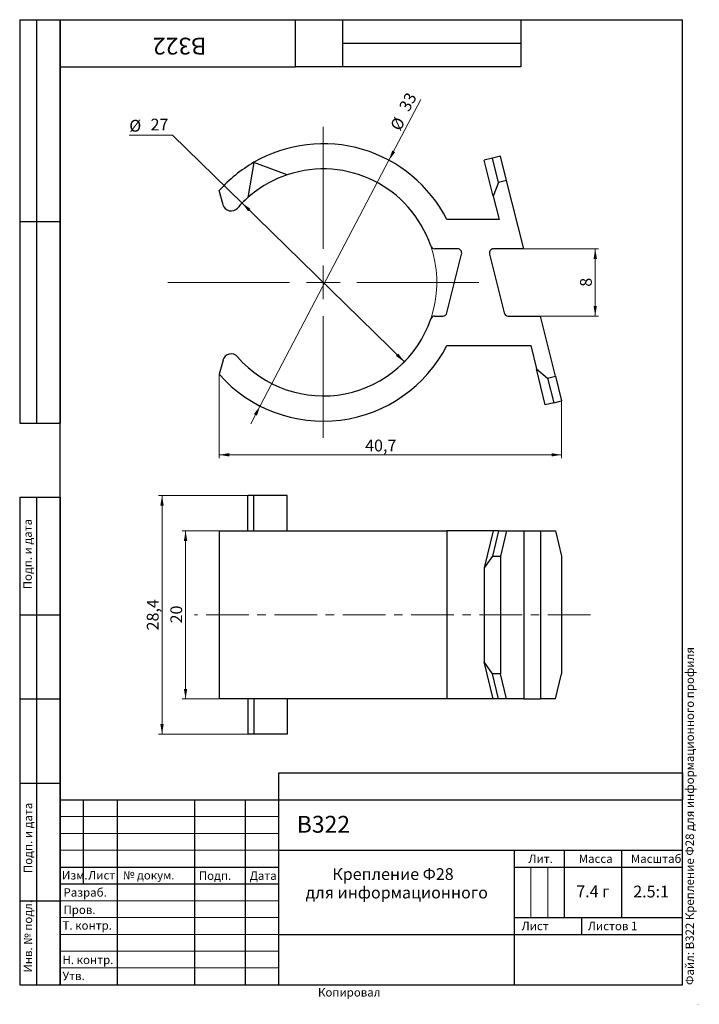
# Model space of a CAD drawing. Units: millimetres. Extents: x 8 to 210, y -1 to 292.
import ezdxf

# ---------------------------------------------------------------- set-up
doc = ezdxf.new("R2010")
doc.units = ezdxf.units.MM
doc.linetypes.add('CENTERX2', pattern=[20.32, 12.7, -2.54, 2.54, -2.54])
doc.layers.add('ГЕОМЕТРИЯ', color=90, linetype='Continuous', lineweight=25)
doc.styles.add('SLDTEXTSTYLE0', font='TXT', dxfattribs={"width": 0.7, "bigfont": 'bigfont'})
doc.styles.add('SLDTEXTSTYLE1', font='TXT', dxfattribs={"width": 0.7})
doc.dimstyles.new('SLDDIMSTYLE0', dxfattribs={"dimtxt": 3.5, "dimasz": 3, "dimexe": 0, "dimexo": 0.0625, "dimgap": 0.875, "dimtad": 2, "dimdec": 1, "dimlfac": 0.4, "dimrnd": 1e-09, "dimzin": 12, "dimdsep": 46, "dimtxsty": 'SLDTEXTSTYLE1', "dimsah": 1, "dimcen": 0.09, "dimadec": 0, "dimazin": 3, "dimtfac": 1, "dimtofl": 0, "dimtmove": 0, "dimatfit": 3, "dimfxl": 0, "dimfrac": 2, "dimtolj": 1, "dimtzin": 12, "dimarcsym": 0})
doc.dimstyles.new('SLDDIMSTYLE1', dxfattribs={"dimtxt": 3.5, "dimasz": 3, "dimexe": 0, "dimexo": 0.0625, "dimgap": 0.875, "dimtad": 2, "dimdec": 1, "dimlfac": 0.4, "dimrnd": 1e-09, "dimzin": 12, "dimdsep": 46, "dimtxsty": 'SLDTEXTSTYLE1', "dimsah": 1, "dimcen": 0.09, "dimadec": 0, "dimazin": 3, "dimtfac": 1, "dimtmove": 0, "dimatfit": 0, "dimfxl": 0, "dimfrac": 2, "dimtolj": 1, "dimtzin": 12, "dimarcsym": 0})
doc.dimstyles.new('SLDDIMSTYLE2', dxfattribs={"dimtxt": 3.5, "dimasz": 3, "dimexe": 0, "dimexo": 0.0625, "dimgap": 0.875, "dimtad": 0, "dimtih": 1, "dimtoh": 1, "dimdec": 1, "dimlfac": 0.4, "dimrnd": 1e-09, "dimzin": 12, "dimdsep": 46, "dimtxsty": 'SLDTEXTSTYLE1', "dimsah": 1, "dimcen": 0, "dimadec": 0, "dimazin": 3, "dimtfac": 1, "dimtofl": 0, "dimtmove": 0, "dimatfit": 3, "dimfxl": 0, "dimfrac": 2, "dimtolj": 1, "dimtzin": 12, "dimarcsym": 0})

# ---------------------------------------------------------------- blocks, each defined once
blk = doc.blocks.new('_D')
at = {"color": 7, "linetype": 'Continuous', "lineweight": 0}
for p, q in [((67.31, 186.56), (67.31, 161.61)), ((169.1, 178.68), (169.1, 161.61)), ((67.31, 162.61), (169.1, 162.61))]:
    blk.add_line(p, q, dxfattribs=at)
at = {"color": 7, "linetype": 'Continuous', "lineweight": 18}
for points in [[(67.31, 162.61), (70.31, 162.11), (70.31, 163.11)], [(169.1, 162.61), (166.1, 163.11), (166.1, 162.11)]]:
    blk.add_solid(points, dxfattribs=at)
at = {"color": 7, "linetype": 'Continuous', "lineweight": 18, "insert": (110.7, 167.12), "char_height": 3.5, "attachment_point": 1, "style": 'SLDTEXTSTYLE1'}
blk.add_mtext('40,7', dxfattribs=at)
blk = doc.blocks.new('_D_1')
at = {"color": 7, "linetype": 'Continuous', "lineweight": 0}
for p, q in [((117.79, 250.19), (127.27, 268.26)), ((79.47, 177.13), (117.79, 250.19)), ((117.4, 250.39), (118.67, 249.72)), ((79.47, 177.13), (76.68, 171.81)), ((79.08, 177.33), (80.35, 176.66))]:
    blk.add_line(p, q, dxfattribs=at)
at = {"color": 7, "linetype": 'Continuous', "lineweight": 18}
for points in [[(117.79, 250.19), (119.62, 252.61), (118.74, 253.08)], [(79.47, 177.13), (77.63, 174.7), (78.52, 174.24)]]:
    blk.add_solid(points, dxfattribs=at)
at = {"color": 7, "linetype": 'Continuous', "lineweight": 18, "char_height": 3.5, "attachment_point": 1, "rotation": 62.3232, "style": 'SLDTEXTSTYLE1'}
for s, insert in [('33', (120.6, 266.02)), ('%%c', (117.98, 260.27))]:
    blk.add_mtext(s, dxfattribs=dict(at, insert=insert))
blk = doc.blocks.new('_D_2')
at = {"color": 7, "linetype": 'Continuous', "lineweight": 0}
for p, q in [((53.47, 257.7), (40.58, 257.7)), ((74.13, 237.48), (53.47, 257.7)), ((122.35, 190.25), (74.13, 237.48))]:
    blk.add_line(p, q, dxfattribs=at)
at = {"color": 7, "linetype": 'Continuous', "lineweight": 18}
for start, end in [(108.463, 137.2947), (313.9004, 18.7493)]:
    blk.add_arc((98.24, 213.86), 33.75, start, end, dxfattribs=at)
for points in [[(74.13, 237.48), (75.92, 235.02), (76.62, 235.73)], [(122.35, 190.25), (120.56, 192.7), (119.86, 191.99)]]:
    blk.add_solid(points, dxfattribs=at)
at = {"color": 7, "linetype": 'Continuous', "lineweight": 18, "char_height": 3.5, "attachment_point": 1, "style": 'SLDTEXTSTYLE1'}
for s, insert in [('%%c', (40.58, 262.21)), ('27', (46.9, 262.56))]:
    blk.add_mtext(s, dxfattribs=dict(at, insert=insert))
blk = doc.blocks.new('_D_3')
at = {"color": 7, "linetype": 'Continuous', "lineweight": 0}
for p, q in [((157.83, 223.86), (180.1, 223.86)), ((179.1, 223.86), (179.1, 203.86)), ((162.82, 203.86), (180.1, 203.86))]:
    blk.add_line(p, q, dxfattribs=at)
at = {"color": 7, "linetype": 'Continuous', "lineweight": 18}
for points in [[(179.1, 223.86), (178.6, 220.86), (179.6, 220.86)], [(179.1, 203.86), (179.6, 206.86), (178.6, 206.86)]]:
    blk.add_solid(points, dxfattribs=at)
at = {"color": 7, "linetype": 'Continuous', "lineweight": 18, "insert": (174.58, 212.59), "char_height": 3.5, "attachment_point": 1, "rotation": 90, "style": 'SLDTEXTSTYLE1'}
blk.add_mtext('8', dxfattribs=at)
blk = doc.blocks.new('SW_CENTERMARKSYMBOL_0')
at = {"color": 0, "linetype": 'Continuous', "lineweight": 18}
for p, q in [((0, 10), (0, 46.25)), ((0, 0), (0, 5)), ((-10, 0), (-46.25, 0)), ((0, 0), (-5, 0)), ((0, 0), (0, -5)), ((0, 0), (5, 0)), ((10, 0), (46.25, 0)), ((0, -10), (0, -46.25))]:
    blk.add_line(p, q, dxfattribs=at)
blk = doc.blocks.new('_D_4')
at = {"color": 7, "linetype": 'Continuous', "lineweight": 0}
for p, q in [((67.31, 140.01), (56.31, 140.01)), ((57.31, 140.01), (57.31, 90.01)), ((67.31, 90.01), (56.31, 90.01))]:
    blk.add_line(p, q, dxfattribs=at)
at = {"color": 7, "linetype": 'Continuous', "lineweight": 18}
for points in [[(57.31, 140.01), (56.81, 137.01), (57.81, 137.01)], [(57.31, 90.01), (57.81, 93.01), (56.81, 93.01)]]:
    blk.add_solid(points, dxfattribs=at)
at = {"color": 7, "linetype": 'Continuous', "lineweight": 18, "insert": (52.8, 112.48), "char_height": 3.5, "attachment_point": 1, "rotation": 90, "style": 'SLDTEXTSTYLE1'}
blk.add_mtext('20', dxfattribs=at)
blk = doc.blocks.new('_D_5')
at = {"color": 7, "linetype": 'Continuous', "lineweight": 0}
for p, q in [((77.61, 150.51), (49.31, 150.51)), ((50.31, 150.51), (50.31, 79.51)), ((77.61, 79.51), (49.31, 79.51))]:
    blk.add_line(p, q, dxfattribs=at)
at = {"color": 7, "linetype": 'Continuous', "lineweight": 18}
for points in [[(50.31, 150.51), (49.81, 147.51), (50.81, 147.51)], [(50.31, 79.51), (50.81, 82.51), (49.81, 82.51)]]:
    blk.add_solid(points, dxfattribs=at)
at = {"color": 7, "linetype": 'Continuous', "lineweight": 18, "insert": (45.8, 110.39), "char_height": 3.5, "attachment_point": 1, "rotation": 90, "style": 'SLDTEXTSTYLE1'}
blk.add_mtext('28,4', dxfattribs=at)

msp = doc.modelspace()

# ---------------------------------------------------------------- linework, layer by layer
at = {"color": 7, "linetype": 'Continuous', "lineweight": 25}
for p, q in [((8, 292), (20, 292)), ((8, 292), (8, 172)), ((13, 292), (13, 172)), ((20, 5), (20, 292)), ((20, 292), (205, 292)), ((20, 278), (20, 292)), ((20, 292), (90, 292)), ((20, 292), (20, 172)), ((90, 278), (90, 292)), ((90, 292), (157, 292)), ((104, 292), (104, 278)), ((157, 292), (157, 278)), ((205, 5), (205, 292)), ((104, 285), (157, 285)), ((20, 278), (90, 278)), ((157, 278), (90, 278)), ((8, 232), (20, 232)), ((8, 172), (20, 172)), ((8, 150), (20, 150)), ((8, 150), (8, 5)), ((13, 150), (13, 5)), ((20, 150), (20, 5)), ((8, 115), (20, 115)), ((8, 90), (20, 90)), ((85, 60), (85, 68)), ((85, 68), (205, 68)), ((205, 68), (205, 60)), ((8, 65), (20, 65)), ((20, 5), (20, 60)), ((20, 60), (205, 60)), ((27, 35), (27, 60)), ((37, 60), (37, 5)), ((60, 60), (60, 5)), ((75, 60), (75, 5)), ((85, 5), (85, 60)), ((205, 5), (205, 60)), ((85, 45), (205, 45)), ((155, 45), (155, 5)), ((170, 25), (170, 45)), ((187, 25), (187, 45)), ((20, 40), (85, 40)), ((155, 40), (205, 40)), ((20, 35), (85, 35)), ((8, 30), (20, 30)), ((155, 25), (205, 25)), ((175, 25), (175, 20)), ((85, 20), (205, 20)), ((8, 5), (20, 5)), ((20, 5), (205, 5)), ((20, 5), (205, 5))]:
    msp.add_line(p, q, dxfattribs=at)
at = {"color": 7, "linetype": 'CENTERX2', "lineweight": 18}
msp.add_line((177.7, 115.01), (59.93, 115.01), dxfattribs=at)
at = {"color": 7, "linetype": 'Continuous', "lineweight": 18}
for p, q in [((20, 55), (85, 55)), ((20, 50), (85, 50)), ((20, 45), (85, 45)), ((160, 40), (160, 25)), ((165, 40), (165, 25)), ((20, 30), (85, 30)), ((20, 25), (85, 25)), ((20, 20), (85, 20)), ((20, 15), (85, 15)), ((20, 10), (85, 10))]:
    msp.add_line(p, q, dxfattribs=at)
at = {"layer": 'ГЕОМЕТРИЯ'}
for p, q in [((77.61, 249.58), (75.86, 239.12)), ((87.55, 245.87), (77.61, 249.58)), ((148.53, 250.85), (146.1, 250.24)), ((148.8, 239.53), (146.1, 250.24)), ((150.95, 251.46), (148.53, 250.85)), ((150.36, 243.57), (148.53, 250.85)), ((152.77, 244.18), (150.95, 251.46)), ((150.36, 243.57), (148.8, 239.53)), ((152.77, 244.18), (150.36, 243.57)), ((157.83, 223.86), (152.77, 244.18)), ((68.44, 236.96), (67.31, 241.16)), ((148.8, 239.53), (150.54, 232.61)), ((150.54, 232.61), (134.98, 232.61)), ((138.17, 223.86), (131.38, 223.86)), ((157.83, 223.86), (148.87, 223.86)), ((135.02, 204.81), (139.38, 222.31)), ((147.66, 222.31), (152.02, 204.81)), ((131.38, 203.86), (133.81, 203.86)), ((153.23, 203.86), (162.82, 203.86)), ((167.28, 185.96), (162.82, 203.86)), ((134.98, 195.11), (159.98, 195.11)), ((159.98, 195.11), (161.65, 188.19)), ((68.44, 190.76), (67.31, 186.56)), ((164.25, 177.46), (161.65, 188.19)), ((161.65, 188.19), (164.94, 185.37)), ((164.94, 185.37), (167.28, 185.96)), ((164.94, 185.37), (166.77, 178.1)), ((167.28, 185.96), (169.1, 178.68)), ((166.77, 178.1), (169.1, 178.68)), ((166.77, 178.1), (164.25, 177.46)), ((75.86, 140.01), (75.86, 150.51)), ((77.61, 150.51), (75.86, 150.51)), ((77.61, 140.01), (77.61, 150.51)), ((87.55, 150.51), (77.61, 150.51)), ((87.55, 140.01), (87.55, 150.51)), ((67.31, 140.01), (77.61, 140.01)), ((67.31, 140.01), (67.31, 90.01)), ((77.61, 140.01), (134.98, 140.01)), ((134.98, 140.01), (134.98, 90.01)), ((148.8, 140.01), (134.98, 140.01)), ((148.8, 140.01), (146.1, 128.98)), ((150.36, 140.01), (148.53, 132.51)), ((150.36, 140.01), (148.8, 140.01)), ((150.36, 140.01), (152.77, 140.01)), ((152.77, 140.01), (150.95, 132.51)), ((152.77, 140.01), (157.83, 140.01)), ((157.83, 140.01), (157.83, 90.01)), ((157.83, 140.01), (162.82, 140.01)), ((162.82, 140.01), (162.82, 90.01)), ((162.82, 140.01), (167.28, 140.01)), ((167.28, 140.01), (169.1, 132.51)), ((148.53, 132.51), (146.1, 128.98)), ((148.53, 132.51), (150.95, 132.51)), ((150.95, 132.51), (150.95, 97.51)), ((169.1, 132.51), (169.1, 97.51)), ((146.1, 128.98), (146.1, 101.05)), ((148.53, 97.51), (146.1, 101.05)), ((148.8, 90.01), (146.1, 101.05)), ((150.95, 97.51), (148.53, 97.51)), ((150.36, 90.01), (148.53, 97.51)), ((152.77, 90.01), (150.95, 97.51)), ((167.28, 90.01), (169.1, 97.51)), ((77.61, 90.01), (67.31, 90.01)), ((75.86, 90.01), (75.86, 79.51)), ((134.98, 90.01), (77.61, 90.01)), ((77.61, 90.01), (77.61, 79.51)), ((87.55, 90.01), (87.55, 79.51)), ((148.8, 90.01), (134.98, 90.01)), ((150.36, 90.01), (148.8, 90.01)), ((152.77, 90.01), (150.36, 90.01)), ((157.83, 90.01), (152.77, 90.01)), ((157.83, 90.01), (162.82, 90.01)), ((167.28, 90.01), (162.82, 90.01)), ((77.61, 79.51), (75.86, 79.51)), ((87.55, 79.51), (77.61, 79.51))]:
    msp.add_line(p, q, dxfattribs=at)
for centre, radius, start, end in [((98.24, 213.86), 41.25, 27.0357, 120), ((98.24, 213.86), 41.25, 120, 138.5643), ((98.24, 213.86), 33.75, 18.7493, 108.463), ((98.24, 213.86), 33.75, 108.463, 131.537), ((98.24, 213.86), 33.75, 131.537, 139.0673), ((70.85, 237.61), 2.5, 195, 319.0673), ((131.38, 225.11), 1.25, 198.7493, 270), ((138.17, 222.61), 1.25, 346, 90), ((148.87, 222.61), 1.25, 90, 194), ((98.24, 213.86), 33.75, 220.9327, 341.2507), ((131.38, 202.61), 1.25, 90, 161.2507), ((133.81, 205.11), 1.25, 270, 346), ((153.23, 205.11), 1.25, 194, 270), ((98.24, 213.86), 41.25, 221.4357, 332.9643), ((70.85, 190.11), 2.5, 40.9327, 165)]:
    msp.add_arc(centre, radius, start, end, dxfattribs=at)

# ---------------------------------------------------------------- block references
at = {"color": 7, "linetype": 'Continuous', "lineweight": 0}
msp.add_blockref('SW_CENTERMARKSYMBOL_0', (98.24, 213.86), dxfattribs=at)

# ---------------------------------------------------------------- texts
for s, insert, char_height, attachment_point, rotation, style in [('B322', (55.55, 281.64), 5, 2, 180, 'SLDTEXTSTYLE1'), ('Подп. и дата', (9.1, 122.62), 2.5, 1, 90, 'SLDTEXTSTYLE0'), ('Файл: B322 Крепление Ф28 для информационного профиля', (205.94, 4.94), 2.5, 1, 90, 'SLDTEXTSTYLE0'), ('Подп. и дата', (9.22, 38.23), 2.5, 1, 90, 'SLDTEXTSTYLE0'), ('Инв. № подл.', (9.2, 8.61), 2.5, 1, 90, 'SLDTEXTSTYLE0')]:
    msp.add_mtext(s, dxfattribs=dict(at, insert=insert, char_height=char_height, attachment_point=attachment_point, rotation=rotation, style=style))
for s, insert, char_height, attachment_point, style in [('B322', (98.29, 55.23), 5, 2, 'SLDTEXTSTYLE1'), ('Масштаб', (189.71, 43.74), 2.5, 1, 'SLDTEXTSTYLE0'), ('Лит.', (159.24, 43.74), 2.5, 1, 'SLDTEXTSTYLE0'), ('Масса', (174.2, 43.74), 2.5, 1, 'SLDTEXTSTYLE0'), ('Изм.', (20.56, 38.82), 2.5, 1, 'SLDTEXTSTYLE0'), ('Лист', (28.36, 38.82), 2.5, 1, 'SLDTEXTSTYLE0'), ('№ докум.', (38.71, 38.82), 2.5, 1, 'SLDTEXTSTYLE0'), ('Подп.', (61.26, 38.7), 2.5, 1, 'SLDTEXTSTYLE0'), ('Дата', (76.38, 38.7), 2.5, 1, 'SLDTEXTSTYLE0'), ('Крепление Ф28', (118.98, 39.68), 3.5, 2, 'SLDTEXTSTYLE0'), ('Разраб.', (21.02, 33.71), 2.5, 1, 'SLDTEXTSTYLE0'), ('для информационного', (120.11, 34.18), 3.5, 2, 'SLDTEXTSTYLE0'), ('7.4 г', (178.42, 34.53), 3.5, 2, 'SLDTEXTSTYLE0'), ('2.5:1', (195.71, 34.48), 3.5, 2, 'SLDTEXTSTYLE1'), ('Пров.', (21.02, 28.56), 2.5, 1, 'SLDTEXTSTYLE0'), ('Т. контр.', (20.74, 23.9), 2.5, 1, 'SLDTEXTSTYLE0'), ('Лист', (157.21, 23.73), 2.5, 1, 'SLDTEXTSTYLE0'), ('Листов 1', (176.92, 23.73), 2.5, 1, 'SLDTEXTSTYLE0'), ('Н. контр.', (20.74, 13.67), 2.5, 1, 'SLDTEXTSTYLE0'), ('Утв.', (20.74, 8.89), 2.5, 1, 'SLDTEXTSTYLE0'), ('Копировал', (96.68, 4.01), 2.5, 1, 'SLDTEXTSTYLE0'), ('Версия 3', (209.46, -0.67), 0.1, 1, 'SLDTEXTSTYLE0')]:
    msp.add_mtext(s, dxfattribs=dict(at, insert=insert, char_height=char_height, attachment_point=attachment_point, style=style))

# ---------------------------------------------------------------- dimensions: what is measured, and where the dimension line sits
at = {"color": 7, "linetype": 'Continuous', "lineweight": 18}
dim = msp.add_linear_dim(base=(117.79, 250.19), p1=(79.08, 177.33), p2=(117.4, 250.39), angle=62.3232, text='%%c<>', dimstyle='SLDDIMSTYLE1', dxfattribs=at)
dim.commit()
dim.dimension.update_dxf_attribs({"geometry": '_D_1', "text_midpoint": (124.62, 263.21), "dimtype": 160})
dim = msp.add_diameter_dim_2p(p1=(74.13, 237.48), p2=(122.35, 190.25), dimstyle='SLDDIMSTYLE2', dxfattribs=at)
dim.commit()
dim.dimension.update_dxf_attribs({"geometry": '_D_2', "text_midpoint": (46.28, 261.2), "dimtype": 163})
for base, p1, p2, picture, middle in [((179.1, 203.86), (157.83, 223.86), (162.82, 203.86), '_D_3', (179.1, 213.86)), ((50.31, 79.51), (77.61, 150.51), (77.61, 79.51), '_D_5', (50.31, 115.01)), ((57.31, 90.01), (67.31, 140.01), (67.31, 90.01), '_D_4', (57.31, 115.01))]:
    dim = msp.add_linear_dim(base=base, p1=p1, p2=p2, angle=90, dimstyle='SLDDIMSTYLE0', dxfattribs=at)
    dim.commit()
    dim.dimension.update_dxf_attribs({"geometry": picture, "text_midpoint": middle, "dimtype": 160})
dim = msp.add_linear_dim(base=(169.1, 162.61), p1=(67.31, 186.56), p2=(169.1, 178.68), dimstyle='SLDDIMSTYLE0', dxfattribs=at)
dim.commit()
dim.dimension.update_dxf_attribs({"geometry": '_D', "text_midpoint": (115.32, 162.61), "dimtype": 160})

doc.saveas('drawing.dxf')
